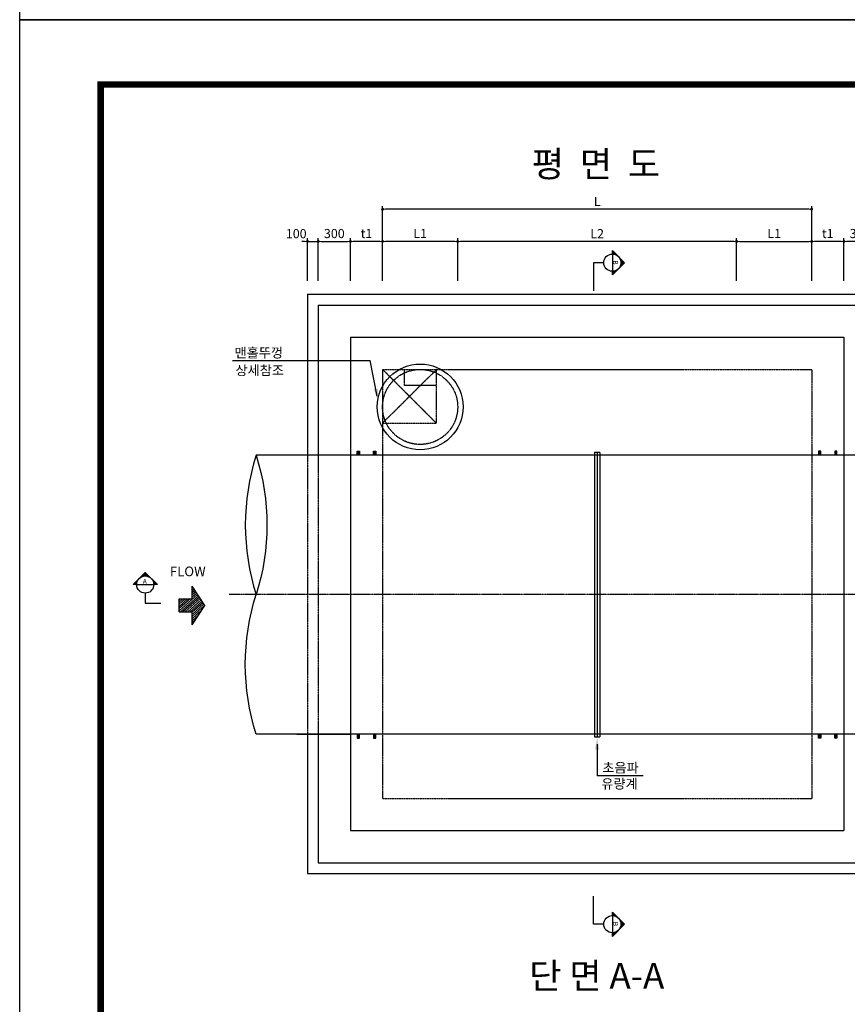
# Model space of a CAD drawing. Units: inches. Extents: x 1371313 to 1447523, y -496947 to -102444.
# Drawn here: x 1371313 to 1379027, y -434399 to -425219 of the extents above; entities that cross this region are included whole.
import ezdxf
from ezdxf.enums import TextEntityAlignment as Align

# ---------------------------------------------------------------- set-up
doc = ezdxf.new("R2010")
doc.units = ezdxf.units.IN
doc.header["$MEASUREMENT"] = 0
for name, pattern in [('CEN', [12, 5.5, -0.5, 0, -0.5, 5.5]), ('CENTER2', [1.125, 0.75, -0.125, 0.125, -0.125]), ('HIDDEN', [0.375, 0.25, -0.125])]:
    doc.linetypes.add(name, pattern=pattern)
for name, color, linetype in [('1', 1, 'Continuous'), ('1-2', 1, 'CEN'), ('2-1', 2, 'HIDDEN'), ('3', 2, 'Continuous'), ('4', 4, 'Continuous'), ('4-1', 4, 'HIDDEN'), ('GRIDLINE', 7, 'Continuous'), ('SEC1', 130, 'Continuous'), ('title', 40, 'Continuous'), ('도곽', 7, 'Continuous')]:
    doc.layers.add(name, color=color, linetype=linetype)
doc.layers.add('WA-DIM', color=1, linetype='Continuous', lineweight=20)
doc.styles.add('굴림체', font='GulimChe.ttf')
doc.dimstyles.new('DOT-100', dxfattribs={"dimtxt": 85, "dimasz": 27, "dimexe": 30, "dimexo": 0, "dimgap": 30, "dimtad": 1, "dimdec": 0, "dimdsep": 46, "dimtxsty": '굴림체', "dimblk": 'DOT', "dimcen": 0, "dimclrd": 256, "dimclre": 256, "dimclrt": 2, "dimadec": 0, "dimazin": 0, "dimtfac": 0.4, "dimtdec": 0, "dimtix": 1, "dimtmove": 2, "dimatfit": 3, "dimldrblk": 'DOT', "dimfxl": 1, "dimtvp": 120, "dimtolj": 1, "dimarcsym": 0})

# ---------------------------------------------------------------- blocks, each defined once
blk = doc.blocks.new('도곽')
at = {"layer": 'Defpoints', "color": 7}
blk.add_lwpolyline([(4.41, 598.04), (845.41, 598.04), (845.41, 4.04), (4.41, 4.04)], close=True, dxfattribs=at)
at = {"layer": '도곽', "const_width": 2}
blk.add_lwpolyline([(29.41, 24.04), (29.41, 578.04), (825.41, 578.04), (825.41, 24.04)], close=True, dxfattribs=at)
blk = doc.blocks.new('*X4')
at = {"color": 0}
for p, q in [((104273, 40349), (104024, 40630)), ((104252, 40335), (104024, 40592)), ((104231, 40321), (104024, 40555)), ((104294, 40363), (104040, 40649)), ((104224, 40480), (104074, 40649)), ((104224, 40518), (104107, 40649)), ((104224, 40555), (104141, 40649)), ((104224, 40593), (104174, 40649)), ((104224, 40631), (104207, 40649)), ((103888, 40406), (103850, 40449)), ((103970, 40351), (103883, 40449)), ((104052, 40297), (103917, 40449)), ((104126, 40251), (103950, 40449)), ((104147, 40265), (103984, 40449)), ((104168, 40279), (104017, 40449)), ((104210, 40307), (104024, 40517)), ((104189, 40293), (104024, 40479)), ((104315, 40377), (104251, 40449)), ((104336, 40391), (104285, 40449)), ((104357, 40405), (104318, 40449)), ((104378, 40419), (104351, 40449)), ((104399, 40433), (104385, 40449))]:
    blk.add_line(p, q, dxfattribs=at)
blk = doc.blocks.new('G2')
at = {"layer": 'GRIDLINE', "color": 1}
for p, q in [((-1, 4), (-1, 2)), ((-1, 4), (1, 4)), ((1, 4), (1, 2)), ((-3, 2), (0, 0)), ((-3, 2), (-1, 2)), ((0, 0), (3, 2)), ((1, 2), (3, 2))]:
    blk.add_line(p, q, dxfattribs=at)
at = {"layer": 'GRIDLINE', "color": 1, "xscale": 0.01, "yscale": 0.01, "zscale": 0.01}
blk.add_blockref('*X4', (-1041.23731, -402.48942), dxfattribs=at)
blk = doc.blocks.new('F2')
blk.add_blockref('G2', (-0.03, -0.02))
blk = doc.blocks.new('DOT')
at = {"color": 0, "linetype": 'ByBlock'}
blk.add_line((-0.5, 0), (-1, 0), dxfattribs=at)
at = {"color": 0, "linetype": 'ByBlock', "const_width": 0.5}
blk.add_lwpolyline([(-0.25, 0, 1), (0.25, 0, 1)], format="xyb", close=True, dxfattribs=at)
blk = doc.blocks.new('*D1293')
at = {"layer": 'Defpoints', "color": 0, "linetype": 'Continuous', "transparency": 16777216}
for p in [(1374395.1, -427286.2), (1374395.1, -427652.8), (1374695.1, -427652.8)]:
    blk.add_point(p, dxfattribs=at)
at = {"layer": 'WA-DIM', "linetype": 'Continuous', "lineweight": -2, "transparency": 16777216}
for p, q in [((1374395.1, -427652.8), (1374395.1, -427256.2)), ((1374668.1, -427286.2), (1374422.1, -427286.2)), ((1374695.1, -427652.8), (1374695.1, -427256.2))]:
    blk.add_line(p, q, dxfattribs=at)
at = {"layer": 'WA-DIM', "linetype": 'Continuous', "lineweight": -2, "transparency": 16777216, "xscale": 27, "yscale": 27, "zscale": 27, "rotation": 180}
blk.add_blockref('DOT', (1374395.1, -427286.2), dxfattribs=at)
at = {"layer": 'WA-DIM', "linetype": 'Continuous', "lineweight": -2, "transparency": 16777216, "xscale": 27, "yscale": 27, "zscale": 27}
blk.add_blockref('DOT', (1374695.1, -427286.2), dxfattribs=at)
at = {"layer": 'WA-DIM', "color": 2, "linetype": 'Continuous', "transparency": 16777216, "insert": (1374545.1, -427212.6), "char_height": 85, "attachment_point": 5, "style": '굴림체'}
blk.add_mtext('\\A1;t1', dxfattribs=at)
blk = doc.blocks.new('*D1298')
at = {"layer": 'Defpoints', "color": 0, "linetype": 'Continuous', "transparency": 16777216}
for p in [(1378695.1, -427286.2), (1378695.1, -427652.8), (1378995.1, -427652.8)]:
    blk.add_point(p, dxfattribs=at)
at = {"layer": 'WA-DIM', "linetype": 'Continuous', "lineweight": -2, "transparency": 16777216}
for p, q in [((1378695.1, -427652.8), (1378695.1, -427256.2)), ((1378968.1, -427286.2), (1378722.1, -427286.2)), ((1378995.1, -427652.8), (1378995.1, -427256.2))]:
    blk.add_line(p, q, dxfattribs=at)
at = {"layer": 'WA-DIM', "linetype": 'Continuous', "lineweight": -2, "transparency": 16777216, "xscale": 27, "yscale": 27, "zscale": 27, "rotation": 180}
blk.add_blockref('DOT', (1378695.1, -427286.2), dxfattribs=at)
at = {"layer": 'WA-DIM', "linetype": 'Continuous', "lineweight": -2, "transparency": 16777216, "xscale": 27, "yscale": 27, "zscale": 27}
blk.add_blockref('DOT', (1378995.1, -427286.2), dxfattribs=at)
at = {"layer": 'WA-DIM', "color": 2, "linetype": 'Continuous', "transparency": 16777216, "insert": (1378845.1, -427212.6), "char_height": 85, "attachment_point": 5, "style": '굴림체'}
blk.add_mtext('\\A1;t1', dxfattribs=at)
blk = doc.blocks.new('*D1312')
at = {"layer": 'Defpoints', "color": 0, "linetype": 'Continuous', "transparency": 16777216}
for p in [(1375395.1, -427286.2), (1375395.1, -427652.8), (1377995.1, -427652.8)]:
    blk.add_point(p, dxfattribs=at)
at = {"layer": 'WA-DIM', "linetype": 'Continuous', "lineweight": -2, "transparency": 16777216}
for p, q in [((1375395.1, -427652.8), (1375395.1, -427256.2)), ((1377968.1, -427286.2), (1375422.1, -427286.2)), ((1377995.1, -427652.8), (1377995.1, -427256.2))]:
    blk.add_line(p, q, dxfattribs=at)
at = {"layer": 'WA-DIM', "linetype": 'Continuous', "lineweight": -2, "transparency": 16777216, "xscale": 27, "yscale": 27, "zscale": 27, "rotation": 180}
blk.add_blockref('DOT', (1375395.1, -427286.2), dxfattribs=at)
at = {"layer": 'WA-DIM', "linetype": 'Continuous', "lineweight": -2, "transparency": 16777216, "xscale": 27, "yscale": 27, "zscale": 27}
blk.add_blockref('DOT', (1377995.1, -427286.2), dxfattribs=at)
at = {"layer": 'WA-DIM', "color": 2, "linetype": 'Continuous', "transparency": 16777216, "insert": (1376695.1, -427213.7), "char_height": 85, "attachment_point": 5, "style": '굴림체'}
blk.add_mtext('\\A1;L2', dxfattribs=at)
blk = doc.blocks.new('*D1313')
at = {"layer": 'Defpoints', "color": 0, "linetype": 'Continuous', "transparency": 16777216}
for p in [(1374395.1, -427286.2), (1374395.1, -427652.8), (1374695.1, -427652.8)]:
    blk.add_point(p, dxfattribs=at)
at = {"layer": 'WA-DIM', "linetype": 'Continuous', "lineweight": -2, "transparency": 16777216}
for p, q in [((1374395.1, -427652.8), (1374395.1, -427256.2)), ((1374668.1, -427286.2), (1374422.1, -427286.2)), ((1374695.1, -427652.8), (1374695.1, -427256.2))]:
    blk.add_line(p, q, dxfattribs=at)
at = {"layer": 'WA-DIM', "linetype": 'Continuous', "lineweight": -2, "transparency": 16777216, "xscale": 27, "yscale": 27, "zscale": 27, "rotation": 180}
blk.add_blockref('DOT', (1374395.1, -427286.2), dxfattribs=at)
at = {"layer": 'WA-DIM', "linetype": 'Continuous', "lineweight": -2, "transparency": 16777216, "xscale": 27, "yscale": 27, "zscale": 27}
blk.add_blockref('DOT', (1374695.1, -427286.2), dxfattribs=at)
at = {"layer": 'WA-DIM', "color": 2, "linetype": 'Continuous', "transparency": 16777216, "insert": (1374545.1, -427212.6), "char_height": 85, "attachment_point": 5, "style": '굴림체'}
blk.add_mtext('\\A1;t1', dxfattribs=at)
blk = doc.blocks.new('*D1318')
at = {"layer": 'Defpoints', "color": 0, "linetype": 'Continuous', "transparency": 16777216}
for p in [(1378695.1, -427286.2), (1378695.1, -427652.8), (1378995.1, -427652.8)]:
    blk.add_point(p, dxfattribs=at)
at = {"layer": 'WA-DIM', "linetype": 'Continuous', "lineweight": -2, "transparency": 16777216}
for p, q in [((1378695.1, -427652.8), (1378695.1, -427256.2)), ((1378968.1, -427286.2), (1378722.1, -427286.2)), ((1378995.1, -427652.8), (1378995.1, -427256.2))]:
    blk.add_line(p, q, dxfattribs=at)
at = {"layer": 'WA-DIM', "linetype": 'Continuous', "lineweight": -2, "transparency": 16777216, "xscale": 27, "yscale": 27, "zscale": 27, "rotation": 180}
blk.add_blockref('DOT', (1378695.1, -427286.2), dxfattribs=at)
at = {"layer": 'WA-DIM', "linetype": 'Continuous', "lineweight": -2, "transparency": 16777216, "xscale": 27, "yscale": 27, "zscale": 27}
blk.add_blockref('DOT', (1378995.1, -427286.2), dxfattribs=at)
at = {"layer": 'WA-DIM', "color": 2, "linetype": 'Continuous', "transparency": 16777216, "insert": (1378845.1, -427212.6), "char_height": 85, "attachment_point": 5, "style": '굴림체'}
blk.add_mtext('\\A1;t1', dxfattribs=at)
blk = doc.blocks.new('*D1334')
at = {"layer": 'Defpoints', "color": 0, "linetype": 'Continuous', "transparency": 16777216}
for p in [(1374095.1, -427286.2), (1373995.1, -427652.8), (1374095.1, -427652.8)]:
    blk.add_point(p, dxfattribs=at)
at = {"layer": 'WA-DIM', "linetype": 'Continuous', "lineweight": -2, "transparency": 16777216}
for p, q in [((1373968.1, -427286.2), (1373941.1, -427286.2)), ((1373995.1, -427652.8), (1373995.1, -427256.2)), ((1373995.1, -427286.2), (1374095.1, -427286.2)), ((1374095.1, -427652.8), (1374095.1, -427256.2)), ((1374122.1, -427286.2), (1374149.1, -427286.2))]:
    blk.add_line(p, q, dxfattribs=at)
at = {"layer": 'WA-DIM', "linetype": 'Continuous', "lineweight": -2, "transparency": 16777216, "xscale": 27, "yscale": 27, "zscale": 27}
blk.add_blockref('DOT', (1373995.1, -427286.2), dxfattribs=at)
at = {"layer": 'WA-DIM', "linetype": 'Continuous', "lineweight": -2, "transparency": 16777216, "xscale": 27, "yscale": 27, "zscale": 27, "rotation": 180}
blk.add_blockref('DOT', (1374095.1, -427286.2), dxfattribs=at)
at = {"layer": 'WA-DIM', "color": 2, "linetype": 'Continuous', "transparency": 16777216, "insert": (1373890.1, -427213.7), "char_height": 85, "attachment_point": 5, "style": '굴림체'}
blk.add_mtext('\\A1;100', dxfattribs=at)
blk = doc.blocks.new('*D1335')
at = {"layer": 'Defpoints', "color": 0, "linetype": 'Continuous', "transparency": 16777216}
for p in [(1374395.1, -427286.2), (1374095.1, -427652.8), (1374395.1, -427652.8)]:
    blk.add_point(p, dxfattribs=at)
at = {"layer": 'WA-DIM', "linetype": 'Continuous', "lineweight": -2, "transparency": 16777216}
for p, q in [((1374095.1, -427652.8), (1374095.1, -427256.2)), ((1374122.1, -427286.2), (1374368.1, -427286.2)), ((1374395.1, -427652.8), (1374395.1, -427256.2))]:
    blk.add_line(p, q, dxfattribs=at)
at = {"layer": 'WA-DIM', "linetype": 'Continuous', "lineweight": -2, "transparency": 16777216, "xscale": 27, "yscale": 27, "zscale": 27, "rotation": 180}
blk.add_blockref('DOT', (1374095.1, -427286.2), dxfattribs=at)
at = {"layer": 'WA-DIM', "linetype": 'Continuous', "lineweight": -2, "transparency": 16777216, "xscale": 27, "yscale": 27, "zscale": 27}
blk.add_blockref('DOT', (1374395.1, -427286.2), dxfattribs=at)
at = {"layer": 'WA-DIM', "color": 2, "linetype": 'Continuous', "transparency": 16777216, "insert": (1374245.1, -427212.8), "char_height": 85, "attachment_point": 5, "style": '굴림체'}
blk.add_mtext('\\A1;300', dxfattribs=at)
blk = doc.blocks.new('*D1337')
at = {"layer": 'Defpoints', "color": 0, "linetype": 'Continuous', "transparency": 16777216}
for p in [(1378995.1, -427286.2), (1378995.1, -427652.8), (1379295.1, -427652.8)]:
    blk.add_point(p, dxfattribs=at)
at = {"layer": 'WA-DIM', "linetype": 'Continuous', "lineweight": -2, "transparency": 16777216}
for p, q in [((1378995.1, -427652.8), (1378995.1, -427256.2)), ((1379268.1, -427286.2), (1379022.1, -427286.2)), ((1379295.1, -427652.8), (1379295.1, -427256.2))]:
    blk.add_line(p, q, dxfattribs=at)
at = {"layer": 'WA-DIM', "linetype": 'Continuous', "lineweight": -2, "transparency": 16777216, "xscale": 27, "yscale": 27, "zscale": 27, "rotation": 180}
blk.add_blockref('DOT', (1378995.1, -427286.2), dxfattribs=at)
at = {"layer": 'WA-DIM', "linetype": 'Continuous', "lineweight": -2, "transparency": 16777216, "xscale": 27, "yscale": 27, "zscale": 27}
blk.add_blockref('DOT', (1379295.1, -427286.2), dxfattribs=at)
at = {"layer": 'WA-DIM', "color": 2, "linetype": 'Continuous', "transparency": 16777216, "insert": (1379145.1, -427212.8), "char_height": 85, "attachment_point": 5, "style": '굴림체'}
blk.add_mtext('\\A1;300', dxfattribs=at)
blk = doc.blocks.new('*D1346')
at = {"layer": 'Defpoints', "color": 0, "linetype": 'Continuous', "transparency": 16777216}
for p in [(1374695.1, -426986.2), (1374695.1, -427352.8), (1378695.1, -427352.8)]:
    blk.add_point(p, dxfattribs=at)
at = {"layer": 'WA-DIM', "linetype": 'Continuous', "lineweight": -2, "transparency": 16777216}
for p, q in [((1374695.1, -427352.8), (1374695.1, -426956.2)), ((1378695.1, -427352.8), (1378695.1, -426956.2)), ((1378668.1, -426986.2), (1374722.1, -426986.2))]:
    blk.add_line(p, q, dxfattribs=at)
at = {"layer": 'WA-DIM', "linetype": 'Continuous', "lineweight": -2, "transparency": 16777216, "xscale": 27, "yscale": 27, "zscale": 27, "rotation": 180}
blk.add_blockref('DOT', (1374695.1, -426986.2), dxfattribs=at)
at = {"layer": 'WA-DIM', "linetype": 'Continuous', "lineweight": -2, "transparency": 16777216, "xscale": 27, "yscale": 27, "zscale": 27}
blk.add_blockref('DOT', (1378695.1, -426986.2), dxfattribs=at)
at = {"layer": 'WA-DIM', "color": 2, "linetype": 'Continuous', "transparency": 16777216, "insert": (1376695.1, -426913.7), "char_height": 85, "attachment_point": 5, "style": '굴림체'}
blk.add_mtext('\\A1;L', dxfattribs=at)
blk = doc.blocks.new('*D1355')
at = {"layer": 'Defpoints', "color": 0, "linetype": 'Continuous', "transparency": 16777216}
for p in [(1378695.1, -427286.2), (1377995.1, -427652.8), (1378695.1, -427652.8)]:
    blk.add_point(p, dxfattribs=at)
at = {"layer": 'WA-DIM', "linetype": 'Continuous', "lineweight": -2, "transparency": 16777216}
for p, q in [((1377995.1, -427652.8), (1377995.1, -427256.2)), ((1378022.1, -427286.2), (1378668.1, -427286.2)), ((1378695.1, -427652.8), (1378695.1, -427256.2))]:
    blk.add_line(p, q, dxfattribs=at)
at = {"layer": 'WA-DIM', "linetype": 'Continuous', "lineweight": -2, "transparency": 16777216, "xscale": 27, "yscale": 27, "zscale": 27, "rotation": 180}
blk.add_blockref('DOT', (1377995.1, -427286.2), dxfattribs=at)
at = {"layer": 'WA-DIM', "linetype": 'Continuous', "lineweight": -2, "transparency": 16777216, "xscale": 27, "yscale": 27, "zscale": 27}
blk.add_blockref('DOT', (1378695.1, -427286.2), dxfattribs=at)
at = {"layer": 'WA-DIM', "color": 2, "linetype": 'Continuous', "transparency": 16777216, "insert": (1378345.1, -427212.6), "char_height": 85, "attachment_point": 5, "style": '굴림체'}
blk.add_mtext('\\A1;L1', dxfattribs=at)
blk = doc.blocks.new('*D1356')
at = {"layer": 'Defpoints', "color": 0, "linetype": 'Continuous', "transparency": 16777216}
for p in [(1374695.1, -427286.2), (1374695.1, -427652.8), (1375395.1, -427652.8)]:
    blk.add_point(p, dxfattribs=at)
at = {"layer": 'WA-DIM', "linetype": 'Continuous', "lineweight": -2, "transparency": 16777216}
for p, q in [((1374695.1, -427652.8), (1374695.1, -427256.2)), ((1375368.1, -427286.2), (1374722.1, -427286.2)), ((1375395.1, -427652.8), (1375395.1, -427256.2))]:
    blk.add_line(p, q, dxfattribs=at)
at = {"layer": 'WA-DIM', "linetype": 'Continuous', "lineweight": -2, "transparency": 16777216, "xscale": 27, "yscale": 27, "zscale": 27, "rotation": 180}
blk.add_blockref('DOT', (1374695.1, -427286.2), dxfattribs=at)
at = {"layer": 'WA-DIM', "linetype": 'Continuous', "lineweight": -2, "transparency": 16777216, "xscale": 27, "yscale": 27, "zscale": 27}
blk.add_blockref('DOT', (1375395.1, -427286.2), dxfattribs=at)
at = {"layer": 'WA-DIM', "color": 2, "linetype": 'Continuous', "transparency": 16777216, "insert": (1375045.1, -427212.6), "char_height": 85, "attachment_point": 5, "style": '굴림체'}
blk.add_mtext('\\A1;L1', dxfattribs=at)

msp = doc.modelspace()

# ---------------------------------------------------------------- linework, layer by layer
at = {"linetype": 'Continuous'}
for p, q in [((1376670.1, -429254.4), (1376670.1, -431904.4)), ((1376720.1, -429254.4), (1376670.1, -429254.4)), ((1376695.1, -429254.4), (1376695.1, -431904.4)), ((1376720.1, -429254.4), (1376720.1, -431904.4)), ((1376670.1, -431904.4), (1376720.1, -431904.4))]:
    msp.add_line(p, q, dxfattribs=at)
at = {"color": 4}
msp.add_circle((1375045.1, -428829.4), 400, dxfattribs=at)
at = {"color": 4, "linetype": 'HIDDEN'}
msp.add_circle((1375045.1, -428829.4), 350, dxfattribs=at)
at = {"color": 1}
msp.add_ellipse((1375564.6, -429929.4), major_axis=(1519.5, -1519.5), ratio=1, start_param=3.619699, end_param=4.234282, dxfattribs=at)
at = {"color": 1, "extrusion": (0, 0, -1)}
for centre, major_axis in [((1371468.1, -429929.4), (-1519.5, -1519.5)), ((1375564.6, -431229.4), (1519.5, 1519.5))]:
    msp.add_ellipse(centre, major_axis=major_axis, ratio=1, start_param=3.619699, end_param=4.234282, dxfattribs=at)
at = {"layer": '1', "color": 2}
for p, q in [((1376950, -427484.9), (1376836.8, -427371.7)), ((1376836.8, -427404.9), (1376836.8, -427371.7)), ((1376877, -427415.7), (1376836.8, -427375.5)), ((1376836.8, -427379.3), (1376840.6, -427375.5)), ((1376836.8, -427386.8), (1376844.4, -427379.3)), ((1376869.3, -427411.8), (1376836.8, -427379.3)), ((1376863.1, -427409.3), (1376836.8, -427383)), ((1376836.8, -427394.3), (1376848.2, -427383)), ((1376836.8, -427401.9), (1376851.9, -427386.8)), ((1376857.6, -427407.6), (1376836.8, -427386.8)), ((1376852.7, -427406.4), (1376836.8, -427390.6)), ((1376848.2, -427405.7), (1376836.8, -427394.3)), ((1376843.9, -427405.2), (1376836.8, -427398.1)), ((1376839.9, -427404.9), (1376836.8, -427401.9)), ((1376836.8, -427404.9), (1376836.8, -427564.9)), ((1376841.3, -427405), (1376855.7, -427390.6)), ((1376848.2, -427405.7), (1376859.5, -427394.3)), ((1376854.5, -427406.8), (1376863.2, -427398.1)), ((1376860.5, -427408.4), (1376867, -427401.9)), ((1376866.1, -427410.4), (1376870.8, -427405.7)), ((1376871.3, -427412.7), (1376874.6, -427409.4)), ((1376876.3, -427415.3), (1376878.3, -427413.2)), ((1376881, -427418.1), (1376882.1, -427417)), ((1376662, -427484.9), (1376662, -427747)), ((1376756.8, -427484.9), (1376662, -427484.9)), ((1376836.8, -427598), (1376950, -427484.9)), ((1376885.4, -427421.3), (1376885.9, -427420.7)), ((1376889.5, -427424.6), (1376889.6, -427424.5)), ((1376897.1, -427432.2), (1376897.2, -427432.1)), ((1376900.5, -427436.3), (1376901, -427435.8)), ((1376903.6, -427440.7), (1376904.7, -427439.6)), ((1376948.1, -427486.7), (1376906, -427444.7)), ((1376906.4, -427445.4), (1376908.5, -427443.4)), ((1376909, -427450.4), (1376912.3, -427447.1)), ((1376946.2, -427488.6), (1376910, -427452.4)), ((1376910, -427517.3), (1376946.2, -427481.1)), ((1376911.3, -427455.6), (1376916, -427450.9)), ((1376917.9, -427516.9), (1376912.3, -427511.3)), ((1376944.3, -427490.5), (1376912.4, -427458.6)), ((1376913.3, -427461.2), (1376919.8, -427454.7)), ((1376919.8, -427515), (1376913.3, -427508.5)), ((1376942.4, -427492.4), (1376914.1, -427464.1)), ((1376914.1, -427505.7), (1376942.4, -427477.3)), ((1376921.7, -427513.1), (1376914.1, -427505.6)), ((1376914.9, -427467.2), (1376923.6, -427458.5)), ((1376923.6, -427511.3), (1376914.9, -427502.5)), ((1376940.6, -427494.3), (1376915.3, -427469)), ((1376925.5, -427509.4), (1376915.5, -427499.4)), ((1376916, -427473.5), (1376927.4, -427462.2)), ((1376938.7, -427496.2), (1376916, -427473.5)), ((1376916, -427496.2), (1376938.7, -427473.5)), ((1376927.4, -427507.5), (1376916, -427496.2)), ((1376929.2, -427505.6), (1376916.4, -427492.8)), ((1376936.8, -427498.1), (1376916.5, -427477.8)), ((1376916.7, -427480.4), (1376931.1, -427466)), ((1376931.1, -427503.7), (1376916.7, -427489.3)), ((1376916.8, -427487.9), (1376934.9, -427469.8)), ((1376934.9, -427499.9), (1376916.8, -427481.8)), ((1376933, -427501.8), (1376916.8, -427485.7)), ((1376836.8, -427590.5), (1376869.3, -427558)), ((1376836.8, -427582.9), (1376857.6, -427562.1)), ((1376836.8, -427575.4), (1376848.2, -427564.1)), ((1376853.8, -427581), (1376836.8, -427564.1)), ((1376836.8, -427567.8), (1376839.9, -427564.8)), ((1376836.8, -427598), (1376836.8, -427564.9)), ((1376851.9, -427582.9), (1376836.8, -427567.8)), ((1376850, -427584.8), (1376836.8, -427571.6)), ((1376848.2, -427586.7), (1376836.8, -427575.4)), ((1376846.3, -427588.6), (1376836.8, -427579.1)), ((1376844.4, -427590.5), (1376836.8, -427582.9)), ((1376842.5, -427592.3), (1376836.8, -427586.7)), ((1376840.6, -427594.2), (1376836.8, -427590.5)), ((1376838.7, -427596.1), (1376836.8, -427594.2)), ((1376855.7, -427579.1), (1376841.3, -427564.7)), ((1376857.6, -427577.3), (1376844.8, -427564.5)), ((1376859.5, -427575.4), (1376848.2, -427564.1)), ((1376861.4, -427573.5), (1376851.4, -427563.5)), ((1376863.2, -427571.6), (1376854.5, -427562.9)), ((1376865.1, -427569.7), (1376857.6, -427562.1)), ((1376867, -427567.8), (1376860.5, -427561.3)), ((1376868.9, -427565.9), (1376863.3, -427560.4)), ((1376870.8, -427564.1), (1376866.1, -427559.3)), ((1376872.7, -427562.2), (1376868.7, -427558.2)), ((1376874.6, -427560.3), (1376871.3, -427557)), ((1376876.4, -427558.4), (1376873.8, -427555.8)), ((1376878.3, -427556.5), (1376876.3, -427554.5)), ((1376880.2, -427554.6), (1376878.7, -427553.1)), ((1376882.1, -427552.7), (1376881, -427551.6)), ((1376884, -427550.9), (1376883.2, -427550.1)), ((1376885.9, -427549), (1376885.4, -427548.5)), ((1376887.8, -427547.1), (1376887.5, -427546.8)), ((1376889.6, -427545.2), (1376889.5, -427545.1)), ((1376891.5, -427543.3), (1376891.5, -427543.3)), ((1376895.3, -427539.5), (1376895.3, -427539.5)), ((1376897.2, -427537.7), (1376897.1, -427537.5)), ((1376899.1, -427535.8), (1376898.8, -427535.5)), ((1376901, -427533.9), (1376900.5, -427533.4)), ((1376902.8, -427532), (1376902.1, -427531.2)), ((1376904.7, -427530.1), (1376903.6, -427529)), ((1376906.6, -427528.2), (1376905.1, -427526.7)), ((1376908.5, -427526.3), (1376906.4, -427524.3)), ((1376910.4, -427524.5), (1376907.8, -427521.8)), ((1376912.3, -427522.6), (1376909, -427519.3)), ((1376914.2, -427520.7), (1376910.2, -427516.7)), ((1376916, -427518.8), (1376911.3, -427514.1)), ((1372482.6, -430372.5), (1372369.5, -430485.7)), ((1372413.5, -430445.5), (1372373.3, -430485.7)), ((1372410.4, -430451.2), (1372407.2, -430447.9)), ((1372413, -430446.2), (1372411, -430444.2)), ((1372415.9, -430441.5), (1372414.8, -430440.4)), ((1372419, -430437.1), (1372418.5, -430436.6)), ((1372422.4, -430433), (1372422.3, -430432.9)), ((1372430, -430425.4), (1372429.8, -430425.3)), ((1372434.1, -430422), (1372433.6, -430421.5)), ((1372438.5, -430418.9), (1372437.4, -430417.8)), ((1372443.2, -430416), (1372441.2, -430414)), ((1372484.5, -430374.4), (1372442.4, -430416.5)), ((1372448.2, -430413.5), (1372444.9, -430410.2)), ((1372453.4, -430411.2), (1372448.7, -430406.5)), ((1372486.4, -430376.3), (1372450.1, -430412.5)), ((1372459, -430409.2), (1372452.5, -430402.7)), ((1372465, -430407.6), (1372456.2, -430398.9)), ((1372488.3, -430378.2), (1372456.4, -430410.1)), ((1372471.3, -430406.5), (1372460, -430395.1)), ((1372490.2, -430380.1), (1372461.8, -430408.4)), ((1372478.2, -430405.8), (1372463.8, -430391.4)), ((1372492.1, -430381.9), (1372466.8, -430407.2)), ((1372485.7, -430405.7), (1372467.6, -430387.6)), ((1372494, -430383.8), (1372471.3, -430406.5)), ((1372494, -430406.5), (1372471.3, -430383.8)), ((1372503.4, -430408.4), (1372475.1, -430380.1)), ((1372495.8, -430385.7), (1372475.6, -430406)), ((1372515.1, -430412.5), (1372478.9, -430376.3)), ((1372497.7, -430387.6), (1372479.6, -430405.7)), ((1372595.8, -430485.7), (1372482.6, -430372.5)), ((1372499.6, -430389.5), (1372483.4, -430405.7)), ((1372501.5, -430391.4), (1372487.1, -430405.8)), ((1372503.4, -430393.3), (1372490.6, -430406)), ((1372505.3, -430395.1), (1372494, -430406.5)), ((1372507.1, -430397), (1372497.2, -430407)), ((1372509, -430398.9), (1372500.3, -430407.6)), ((1372510.9, -430400.8), (1372503.3, -430408.4)), ((1372512.8, -430402.7), (1372506.3, -430409.2)), ((1372514.7, -430404.6), (1372509.1, -430410.2)), ((1372516.6, -430406.5), (1372511.9, -430411.2)), ((1372518.5, -430408.3), (1372514.5, -430412.3)), ((1372520.3, -430410.2), (1372517.1, -430413.5)), ((1372522.2, -430412.1), (1372519.6, -430414.7)), ((1372524.1, -430414), (1372522.1, -430416)), ((1372526, -430415.9), (1372524.4, -430417.4)), ((1372527.9, -430417.8), (1372526.7, -430418.9)), ((1372529.8, -430419.7), (1372529, -430420.4)), ((1372531.7, -430421.5), (1372531.2, -430422)), ((1372533.5, -430423.4), (1372533.3, -430423.7)), ((1372535.4, -430425.3), (1372535.3, -430425.4)), ((1372537.3, -430427.2), (1372537.3, -430427.2)), ((1372541.1, -430431), (1372541.1, -430431)), ((1372543, -430432.9), (1372542.9, -430433)), ((1372544.9, -430434.7), (1372544.6, -430435)), ((1372546.7, -430436.6), (1372546.2, -430437.1)), ((1372548.6, -430438.5), (1372547.8, -430439.3)), ((1372550.5, -430440.4), (1372549.4, -430441.5)), ((1372552.4, -430442.3), (1372550.8, -430443.8)), ((1372554.3, -430444.2), (1372552.2, -430446.2)), ((1372556.2, -430446.1), (1372553.6, -430448.7)), ((1372558.1, -430447.9), (1372554.8, -430451.2)), ((1372559.9, -430449.8), (1372556, -430453.8)), ((1372402.6, -430485.7), (1372369.5, -430485.7)), ((1372377, -430485.7), (1372373.3, -430481.9)), ((1372409.5, -430453.2), (1372377, -430485.7)), ((1372384.6, -430485.7), (1372377, -430478.1)), ((1372407.1, -430459.4), (1372380.8, -430485.7)), ((1372392.1, -430485.7), (1372380.8, -430474.3)), ((1372405.4, -430464.8), (1372384.6, -430485.7)), ((1372399.7, -430485.7), (1372384.6, -430470.6)), ((1372402.8, -430481.2), (1372388.4, -430466.8)), ((1372404.2, -430469.8), (1372388.4, -430485.7)), ((1372403.4, -430474.3), (1372392.1, -430463)), ((1372403.4, -430474.3), (1372392.1, -430485.7)), ((1372404.6, -430468), (1372395.9, -430459.3)), ((1372402.9, -430478.6), (1372395.9, -430485.7)), ((1372406.2, -430462), (1372399.7, -430455.5)), ((1372402.7, -430482.6), (1372399.7, -430485.7)), ((1372402.6, -430485.7), (1372562.6, -430485.7)), ((1372408.2, -430456.4), (1372403.4, -430451.7)), ((1372588.2, -430485.7), (1372555.7, -430453.2)), ((1372561.8, -430451.7), (1372557.1, -430456.4)), ((1372563.7, -430453.6), (1372558.1, -430459.2)), ((1372565.6, -430455.5), (1372559.1, -430462)), ((1372567.5, -430457.4), (1372559.9, -430464.9)), ((1372580.7, -430485.7), (1372559.9, -430464.8)), ((1372569.4, -430459.3), (1372560.7, -430468)), ((1372571.3, -430461.1), (1372561.3, -430471.1)), ((1372573.1, -430463), (1372561.8, -430474.3)), ((1372578.8, -430468.7), (1372561.8, -430485.7)), ((1372573.1, -430485.7), (1372561.8, -430474.3)), ((1372575, -430464.9), (1372562.2, -430477.7)), ((1372576.9, -430466.8), (1372562.5, -430481.2)), ((1372565.6, -430485.7), (1372562.6, -430482.6)), ((1372595.8, -430485.7), (1372562.6, -430485.7)), ((1372580.7, -430470.6), (1372565.6, -430485.7)), ((1372582.6, -430472.5), (1372569.4, -430485.7)), ((1372584.5, -430474.3), (1372573.1, -430485.7)), ((1372586.3, -430476.2), (1372576.9, -430485.7)), ((1372588.2, -430478.1), (1372580.7, -430485.7)), ((1372590.1, -430480), (1372584.5, -430485.7)), ((1372592, -430481.9), (1372588.2, -430485.7)), ((1372593.9, -430483.8), (1372592, -430485.7)), ((1372482.6, -430565.7), (1372482.6, -430660.5)), ((1372482.6, -430660.5), (1372628.1, -430660.5)), ((1376662, -433652.3), (1376662, -433390.2)), ((1376950, -433652.3), (1376836.8, -433539.2)), ((1376836.8, -433572.3), (1376836.8, -433539.2)), ((1376877, -433583.2), (1376836.8, -433543)), ((1376836.8, -433546.7), (1376840.6, -433543)), ((1376836.8, -433554.3), (1376844.4, -433546.7)), ((1376869.3, -433579.2), (1376836.8, -433546.7)), ((1376863.1, -433576.8), (1376836.8, -433550.5)), ((1376836.8, -433561.8), (1376848.2, -433550.5)), ((1376836.8, -433569.4), (1376851.9, -433554.3)), ((1376857.6, -433575.1), (1376836.8, -433554.3)), ((1376852.7, -433573.9), (1376836.8, -433558.1)), ((1376848.2, -433573.1), (1376836.8, -433561.8)), ((1376843.9, -433572.6), (1376836.8, -433565.6)), ((1376839.9, -433572.4), (1376836.8, -433569.4)), ((1376841.3, -433572.5), (1376855.7, -433558.1)), ((1376848.2, -433573.1), (1376859.5, -433561.8)), ((1376854.5, -433574.3), (1376863.2, -433565.6)), ((1376860.5, -433575.9), (1376867, -433569.4)), ((1376756.8, -433652.3), (1376662, -433652.3)), ((1376836.8, -433572.3), (1376836.8, -433732.3)), ((1376836.8, -433765.5), (1376950, -433652.3)), ((1376866.1, -433577.9), (1376870.8, -433573.1)), ((1376871.3, -433580.1), (1376874.6, -433576.9)), ((1376876.3, -433582.7), (1376878.3, -433580.7)), ((1376881, -433585.6), (1376882.1, -433584.4)), ((1376885.4, -433588.7), (1376885.9, -433588.2)), ((1376889.5, -433592.1), (1376889.6, -433592)), ((1376897.1, -433599.7), (1376897.2, -433599.5)), ((1376900.5, -433603.8), (1376901, -433603.3)), ((1376903.6, -433608.2), (1376904.7, -433607.1)), ((1376948.1, -433654.2), (1376906, -433612.1)), ((1376906.4, -433612.9), (1376908.5, -433610.8)), ((1376909, -433617.9), (1376912.3, -433614.6)), ((1376946.2, -433656.1), (1376910, -433619.8)), ((1376910, -433684.8), (1376946.2, -433648.6)), ((1376911.3, -433623.1), (1376916, -433618.4)), ((1376944.3, -433658), (1376912.4, -433626.1)), ((1376913.3, -433628.7), (1376919.8, -433622.2)), ((1376942.4, -433659.9), (1376914.1, -433631.5)), ((1376914.1, -433673.1), (1376942.4, -433644.8)), ((1376914.9, -433634.6), (1376923.6, -433625.9)), ((1376940.6, -433661.8), (1376915.3, -433636.5)), ((1376916, -433641), (1376927.4, -433629.7)), ((1376916, -433663.6), (1376938.7, -433641)), ((1376938.7, -433663.6), (1376916, -433641)), ((1376929.2, -433673.1), (1376916.4, -433660.3)), ((1376936.8, -433665.5), (1376916.5, -433645.3)), ((1376916.7, -433647.9), (1376931.1, -433633.5)), ((1376931.1, -433671.2), (1376916.7, -433656.8)), ((1376916.8, -433655.4), (1376934.9, -433637.2)), ((1376934.9, -433667.4), (1376916.8, -433649.3)), ((1376933, -433669.3), (1376916.8, -433653.1)), ((1376836.8, -433757.9), (1376869.3, -433725.4)), ((1376836.8, -433750.4), (1376857.6, -433729.6)), ((1376836.8, -433742.8), (1376848.2, -433731.5)), ((1376853.8, -433748.5), (1376836.8, -433731.5)), ((1376836.8, -433765.5), (1376836.8, -433732.3)), ((1376836.8, -433735.3), (1376839.9, -433732.3)), ((1376851.9, -433750.4), (1376836.8, -433735.3)), ((1376850, -433752.3), (1376836.8, -433739.1)), ((1376848.2, -433754.2), (1376836.8, -433742.8)), ((1376846.3, -433756), (1376836.8, -433746.6)), ((1376855.7, -433746.6), (1376841.3, -433732.2)), ((1376857.6, -433744.7), (1376844.8, -433731.9)), ((1376859.5, -433742.8), (1376848.2, -433731.5)), ((1376861.4, -433741), (1376851.4, -433731)), ((1376863.2, -433739.1), (1376854.5, -433730.4)), ((1376865.1, -433737.2), (1376857.6, -433729.6)), ((1376867, -433735.3), (1376860.5, -433728.8)), ((1376868.9, -433733.4), (1376863.3, -433727.8)), ((1376870.8, -433731.5), (1376866.1, -433726.8)), ((1376872.7, -433729.6), (1376868.7, -433725.7)), ((1376874.6, -433727.8), (1376871.3, -433724.5)), ((1376876.4, -433725.9), (1376873.8, -433723.3)), ((1376878.3, -433724), (1376876.3, -433721.9)), ((1376880.2, -433722.1), (1376878.7, -433720.5)), ((1376882.1, -433720.2), (1376881, -433719.1)), ((1376884, -433718.3), (1376883.2, -433717.5)), ((1376885.9, -433716.4), (1376885.4, -433715.9)), ((1376887.8, -433714.6), (1376887.5, -433714.3)), ((1376889.6, -433712.7), (1376889.5, -433712.5)), ((1376891.5, -433710.8), (1376891.5, -433710.8)), ((1376895.3, -433707), (1376895.3, -433707)), ((1376897.2, -433705.1), (1376897.1, -433705)), ((1376899.1, -433703.2), (1376898.8, -433703)), ((1376901, -433701.4), (1376900.5, -433700.9)), ((1376902.8, -433699.5), (1376902.1, -433698.7)), ((1376904.7, -433697.6), (1376903.6, -433696.4)), ((1376906.6, -433695.7), (1376905.1, -433694.1)), ((1376908.5, -433693.8), (1376906.4, -433691.8)), ((1376910.4, -433691.9), (1376907.8, -433689.3)), ((1376912.3, -433690), (1376909, -433686.8)), ((1376914.2, -433688.2), (1376910.2, -433684.2)), ((1376916, -433686.3), (1376911.3, -433681.6)), ((1376917.9, -433684.4), (1376912.3, -433678.8)), ((1376919.8, -433682.5), (1376913.3, -433676)), ((1376921.7, -433680.6), (1376914.1, -433673)), ((1376923.6, -433678.7), (1376914.9, -433670)), ((1376925.5, -433676.8), (1376915.5, -433666.9)), ((1376927.4, -433675), (1376916, -433663.6))]:
    msp.add_line(p, q, dxfattribs=at)
for centre in [(1376836.8, -427484.9), (1372482.6, -430485.7), (1376836.8, -433652.3)]:
    msp.add_circle(centre, 80, dxfattribs=at)
at = {"layer": '1-2', "linetype": 'CENTER2', "ltscale": 0.5}
for p, q in [((1374695.1, -428479.4), (1375195.1, -428979.4)), ((1375199.3, -428479.4), (1374695.1, -428979.4)), ((1380026.1, -430579.4), (1373264.9, -430579.4))]:
    msp.add_line(p, q, dxfattribs=at)
at = {"layer": '2-1', "color": 3}
for p, q in [((1374695.1, -428479.4), (1374695.1, -432479.4)), ((1374695.1, -428479.4), (1378695.1, -428479.4)), ((1378695.1, -428479.4), (1378695.1, -432479.4)), ((1374695.1, -432479.4), (1378695.1, -432479.4))]:
    msp.add_line(p, q, dxfattribs=at)
at = {"layer": '2-1', "color": 7}
for p in [(1375195.1, -428479.4), (1374695.1, -428979.4)]:
    msp.add_line(p, (1375195.1, -428979.4), dxfattribs=at)
at = {"layer": '3'}
for p, q in [((1373995.1, -427779.4), (1373995.1, -429279.4)), ((1373995.1, -427779.4), (1379395.1, -427779.4)), ((1373995.1, -431879.4), (1373995.1, -433179.4)), ((1373995.1, -433179.4), (1379395.1, -433179.4))]:
    msp.add_line(p, q, dxfattribs=at)
at = {"layer": '3', "color": 7}
for p, q in [((1374095.1, -427879.4), (1379295.1, -427879.4)), ((1374095.1, -427879.4), (1374095.1, -429279.4)), ((1374395.1, -428179.4), (1378995.1, -428179.4)), ((1374395.1, -428179.4), (1374395.1, -429279.4)), ((1378995.1, -428179.4), (1378995.1, -429279.4)), ((1374395.1, -429278.2), (1374395.1, -431879.4)), ((1378995.1, -429279.4), (1378995.1, -431879.4)), ((1374095.1, -431879.4), (1374095.1, -433079.4)), ((1374395.1, -431879.4), (1374395.1, -432779.4)), ((1378995.1, -431879.4), (1378995.1, -432779.4)), ((1374395.1, -432779.4), (1378995.1, -432779.4)), ((1374095.1, -433079.4), (1379295.1, -433079.4))]:
    msp.add_line(p, q, dxfattribs=at)
at = {"layer": '3', "color": 1}
for p, q in [((1373297.1, -428397.7), (1374578.9, -428397.7)), ((1374643.8, -428730), (1374578.9, -428397.7)), ((1376695.1, -431974.4), (1376695.1, -432268.9)), ((1377123.4, -432268.9), (1376695.1, -432268.9))]:
    msp.add_line(p, q, dxfattribs=at)
at = {"layer": '3', "linetype": 'HIDDEN'}
msp.add_line((1373995.1, -429278.2), (1373995.1, -431879.4), dxfattribs=at)
at = {"layer": '3', "color": 0, "linetype": 'HIDDEN'}
msp.add_line((1374095.1, -429279.4), (1374095.1, -431880.6), dxfattribs=at)
at = {"layer": '3', "color": 1}
for points in [[(1374651.4, -428658.7), (1374612.2, -428666.9), (1374656.4, -428780.3)], [(1376675.1, -432024.4), (1376715.1, -432024.4), (1376695.1, -431904.4)], [(1376675.1, -432024.4), (1376715.1, -432024.4), (1376695.1, -431904.4)], [(1376675.1, -432024.4), (1376715.1, -432024.4), (1376695.1, -431904.4)], [(1376675.1, -432024.4), (1376715.1, -432024.4), (1376695.1, -431904.4)]]:
    msp.add_solid(points, dxfattribs=at)
at = {"layer": '4', "color": 2}
for p, q in [((1374695.1, -429279.4), (1373516.3, -429279.4)), ((1379767.9, -429279.4), (1378995.1, -429279.4)), ((1374695.1, -431879.4), (1373516.3, -431879.4)), ((1373895.1, -431879.4), (1374395.1, -431879.4)), ((1373895.1, -431879.4), (1374345.1, -431879.4)), ((1379767.9, -431879.4), (1378995.1, -431879.4))]:
    msp.add_line(p, q, dxfattribs=at)
at = {"layer": '4', "color": 2, "linetype": 'HIDDEN'}
for p, q in [((1378995.1, -429279.4), (1378695.1, -429279.4)), ((1378995.1, -431879.4), (1378695.1, -431879.4))]:
    msp.add_line(p, q, dxfattribs=at)
at = {"layer": '4-1', "color": 3}
for p, q in [((1374895.1, -428479.4), (1374895.1, -428629.4)), ((1375195.1, -428479.4), (1375195.1, -428629.4)), ((1375195.1, -428629.4), (1374895.1, -428629.4))]:
    msp.add_line(p, q, dxfattribs=at)
at = {"layer": '4-1', "color": 2, "linetype": 'ByBlock'}
for p, q in [((1378695.1, -429279.4), (1374695.1, -429279.4)), ((1378695.1, -431879.4), (1374695.1, -431879.4))]:
    msp.add_line(p, q, dxfattribs=at)
at = {"layer": 'SEC1'}
for p, q in [((1374459.4, -429241.8), (1374480.8, -429241.8)), ((1374459.4, -429279.4), (1374459.4, -429241.8)), ((1374480.8, -429241.8), (1374480.8, -429279.4)), ((1374609.4, -429241.8), (1374630.8, -429241.8)), ((1374609.4, -429279.4), (1374609.4, -429241.8)), ((1374630.8, -429241.8), (1374630.8, -429279.4)), ((1378759.4, -429241.8), (1378759.4, -429279.4)), ((1378780.8, -429241.8), (1378759.4, -429241.8)), ((1378780.8, -429279.4), (1378780.8, -429241.8)), ((1378909.4, -429241.8), (1378909.4, -429279.4)), ((1378930.8, -429241.8), (1378909.4, -429241.8)), ((1378930.8, -429279.4), (1378930.8, -429241.8)), ((1374459.4, -431879.4), (1374459.4, -431916.9)), ((1374459.4, -431916.9), (1374480.8, -431916.9)), ((1374480.8, -431916.9), (1374480.8, -431879.4)), ((1374609.4, -431879.4), (1374609.4, -431916.9)), ((1374609.4, -431916.9), (1374630.8, -431916.9)), ((1374630.8, -431916.9), (1374630.8, -431879.4)), ((1378759.4, -431916.9), (1378759.4, -431879.4)), ((1378780.8, -431916.9), (1378759.4, -431916.9)), ((1378780.8, -431879.4), (1378780.8, -431916.9)), ((1378909.4, -431916.9), (1378909.4, -431879.4)), ((1378930.8, -431916.9), (1378909.4, -431916.9)), ((1378930.8, -431879.4), (1378930.8, -431916.9))]:
    msp.add_line(p, q, dxfattribs=at)
for points in [[(1374459.4, -429279.4), (1374459.4, -429241.8), (1374480.8, -429279.4), (1374480.8, -429241.8)], [(1374609.4, -429279.4), (1374609.4, -429241.8), (1374630.8, -429279.4), (1374630.8, -429241.8)], [(1374609.4, -429279.4), (1374609.4, -429241.8), (1374630.8, -429279.4), (1374630.8, -429241.8)], [(1378780.8, -429279.4), (1378780.8, -429241.8), (1378759.4, -429279.4), (1378759.4, -429241.8)], [(1378780.8, -429279.4), (1378780.8, -429241.8), (1378759.4, -429279.4), (1378759.4, -429241.8)], [(1378930.8, -429279.4), (1378930.8, -429241.8), (1378909.4, -429279.4), (1378909.4, -429241.8)], [(1378930.8, -429279.4), (1378930.8, -429241.8), (1378909.4, -429279.4), (1378909.4, -429241.8)], [(1374459.4, -431879.4), (1374459.4, -431916.9), (1374480.8, -431879.4), (1374480.8, -431916.9)], [(1374609.4, -431879.4), (1374609.4, -431916.9), (1374630.8, -431879.4), (1374630.8, -431916.9)], [(1378780.8, -431879.4), (1378780.8, -431916.9), (1378759.4, -431879.4), (1378759.4, -431916.9)], [(1378780.8, -431879.4), (1378780.8, -431916.9), (1378759.4, -431879.4), (1378759.4, -431916.9)], [(1378930.8, -431879.4), (1378930.8, -431916.9), (1378909.4, -431879.4), (1378909.4, -431916.9)], [(1378930.8, -431879.4), (1378930.8, -431916.9), (1378909.4, -431879.4), (1378909.4, -431916.9)]]:
    msp.add_solid(points, dxfattribs=at)

# ---------------------------------------------------------------- block references
at = {"xscale": 30.18844221101608, "yscale": 30.18844221107065, "zscale": 30.18844221106962}
for p in [(1371179.2, -425340.9), (1371179.2, -443272.9)]:
    msp.add_blockref('도곽', p, dxfattribs=at)
at = {"xscale": 60, "yscale": 60, "zscale": 60, "rotation": 90}
msp.add_blockref('F2', (1373038, -430677.8), dxfattribs=at)
msp.add_blockref('F2', (1373038, -430677.8), dxfattribs=at)

# ---------------------------------------------------------------- texts
at = {"layer": '3', "style": '굴림체'}
for s, p in [('맨홀뚜껑', (1373315.2, -428369.5)), ('상세참조', (1373324.2, -428533)), ('FLOW', (1372712.6, -430407.7)), ('FLOW', (1372712.6, -430407.7)), ('유량계', (1376734.2, -432388.2)), ('유량계', (1376734.2, -432388.2))]:
    msp.add_text(s, height=90, dxfattribs=at).set_placement(p)
at = {"layer": '3', "color": 2, "style": '굴림체'}
msp.add_text('초음파', height=90, dxfattribs=at).set_placement((1376743.3, -432238.2))
msp.add_text('초음파', height=90, dxfattribs=at).set_placement((1376743.3, -432238.2))
at = {"layer": '4', "color": 7, "style": '굴림체'}
for p in [(1376844.6, -427462.2), (1376844.6, -427462.2), (1376844.6, -433629.7)]:
    msp.add_text('B', height=45, rotation=270, dxfattribs=at).set_placement(p)
msp.add_text('A', height=45, dxfattribs=at).set_placement((1372460, -430477.9))
msp.add_text('A', height=45, dxfattribs=at).set_placement((1372460, -430477.9))
at = {"layer": 'title', "style": '굴림체'}
for s, p in [('평  면  도', (1376683.6, -426564.4)), ('단 면 A-A', (1376691.1, -434133.1))]:
    msp.add_text(s, height=240, dxfattribs=at).set_placement(p, align=Align.MIDDLE_CENTER)

# ---------------------------------------------------------------- dimensions: what is measured, and where the dimension line sits
at = {"layer": 'WA-DIM', "linetype": 'Continuous'}
for base, p1, p2, text, picture, middle in [((1374695.1, -426986.2), (1378695.1, -427352.8), (1374695.1, -427352.8), 'L', '*D1346', (1376695.1, -426913.7)), ((1374395.1, -427286.2), (1374695.1, -427652.8), (1374395.1, -427652.8), 't1', '*D1293', (1374545.1, -427212.6)), ((1374395.1, -427286.2), (1374695.1, -427652.8), (1374395.1, -427652.8), 't1', '*D1313', (1374545.1, -427212.6)), ((1375395.1, -427286.2), (1377995.1, -427652.8), (1375395.1, -427652.8), 'L2', '*D1312', (1376695.1, -427213.7)), ((1378695.1, -427286.2), (1377995.1, -427652.8), (1378695.1, -427652.8), 'L1', '*D1355', (1378345.1, -427212.6)), ((1378695.1, -427286.2), (1378995.1, -427652.8), (1378695.1, -427652.8), 't1', '*D1298', (1378845.1, -427212.6)), ((1378695.1, -427286.2), (1378995.1, -427652.8), (1378695.1, -427652.8), 't1', '*D1318', (1378845.1, -427212.6))]:
    dim = msp.add_linear_dim(base=base, p1=p1, p2=p2, text=text, dimstyle='DOT-100', dxfattribs=at)
    dim.commit()
    dim.dimension.update_dxf_attribs({"geometry": picture, "text_midpoint": middle})
dim = msp.add_linear_dim(base=(1374095.1, -427286.2), p1=(1373995.1, -427652.8), p2=(1374095.1, -427652.8), dimstyle='DOT-100', dxfattribs=at)
dim.commit()
dim.dimension.update_dxf_attribs({"geometry": '*D1334', "text_midpoint": (1373890.1, -427213.7), "dimtype": 160})
for base, p1, p2, picture, middle in [((1374395.1, -427286.2), (1374095.1, -427652.8), (1374395.1, -427652.8), '*D1335', (1374245.1, -427212.8)), ((1378995.1, -427286.2), (1379295.1, -427652.8), (1378995.1, -427652.8), '*D1337', (1379145.1, -427212.8))]:
    dim = msp.add_linear_dim(base=base, p1=p1, p2=p2, dimstyle='DOT-100', dxfattribs=at)
    dim.commit()
    dim.dimension.update_dxf_attribs({"geometry": picture, "text_midpoint": middle})
dim = msp.add_linear_dim(base=(1374695.1, -427286.2), p1=(1375395.1, -427652.8), p2=(1374695.1, -427652.8), angle=180, text='L1', dimstyle='DOT-100', dxfattribs=at)
dim.commit()
dim.dimension.update_dxf_attribs({"geometry": '*D1356', "text_midpoint": (1375045.1, -427212.6)})

doc.saveas('drawing.dxf')
